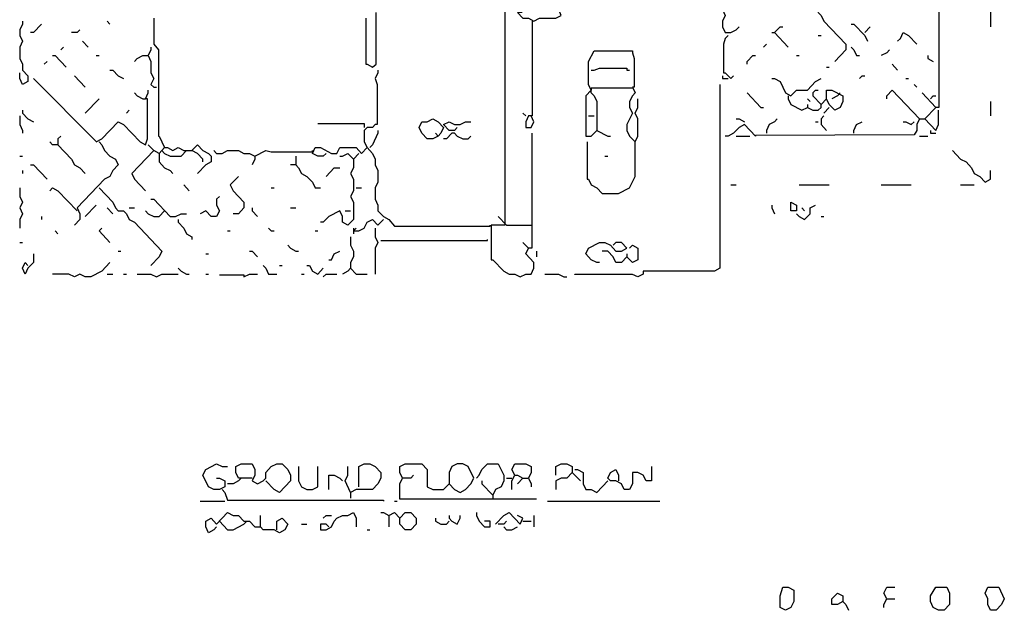
# Model space of a CAD drawing. Units: millimetres. Extents: x 6088584 to 6197955, y 1533371 to 1570961.
# Drawn here: x 6196771 to 6197366, y 1556573 to 1556929 of the extents above; entities that cross this region are included whole.
import ezdxf

# ---------------------------------------------------------------- set-up
doc = ezdxf.new("R2010")
doc.units = ezdxf.units.MM
doc.header["$LTSCALE"] = 5
doc.header["$MEASUREMENT"] = 0

# ---------------------------------------------------------------- blocks, each defined once
blk = doc.blocks.new('Full page photo-001-Im5_1')
for p, q in [((180.38, 304), (180.38, 143)), ((339.11, 243), (339.11, 184)), ((133.33, 199), (133.33, 217)), ((129.5, 215), (129.5, 199)), ((190.33, 214), (190.33, 181)), ((260.33, 206), (260.33, 196)), ((53.8, 204), (53.8, 174)), ((213, 203.67), (227, 203.67)), ((227.67, 201), (227.67, 191)), ((215, 197.67), (225, 197.67)), ((8, 194.06), (31, 172.09)), ((133.67, 192), (133.67, 178)), ((227, 190.67), (212, 190.67)), ((259, 192), (259, 128)), ((49.67, 173), (49.67, 187)), ((112, 178.33), (129, 178.33)), ((190.25, 175), (190.25, 135)), ((210.5, 172), (210.5, 159)), ((330, 174.41), (272, 174.26)), ((95, 168.5), (110, 168.5)), ((140, 142.67), (175, 142.67)), ((175.33, 143), (175.33, 131)), ((135, 137.67), (174, 137.67)), ((257, 127), (231, 127)), ((76, 125.67), (85, 125.67)), ((227, 125.8), (206, 125.8)), ((79, 47.33), (136, 47.33)), ((192, 47.67), (142, 47.67))]:
    blk.add_line(p, q)
for points in [[(294.9, 224), (295, 224), (296, 222), (294, 218), (296, 216), (297, 214), (305, 206), (305, 204), (301, 200)], [(186.75, 217), (185, 217), (187, 215), (189, 215), (191, 214), (193, 215), (199, 215), (201, 216), (200, 218.33)], [(260, 218.67), (260, 218), (261, 216), (260, 214), (260, 212), (261, 210), (263, 210), (265, 211), (266, 212)], [(358, 219), (358, 212)], [(4, 214), (4, 213), (3, 211), (3, 209), (4, 207), (3, 205), (3, 201), (4, 199), (4, 197), (6, 195), (6, 193), (4, 192), (3, 194), (3, 196)], [(11, 213), (8, 210), (7, 210)], [(35, 214), (36, 213)], [(52, 215), (52, 206), (53.8, 204)], [(307, 213), (308, 213), (312, 209), (313, 207)], [(25, 211), (24, 210), (22, 210)], [(278, 210), (279, 210)], [(284, 205), (279, 210), (281, 212), (282, 212)], [(314, 212), (312, 210)], [(324, 207), (325, 208), (326, 210), (328, 209), (331, 206)], [(26, 207), (28, 205)], [(262, 209), (261, 208), (260.33, 206)], [(276, 206), (275, 205)], [(295, 209), (296, 209)], [(19, 205), (18, 204)], [(51, 205), (51, 204), (50, 202), (51, 200), (51, 196), (52, 194), (51, 192), (52, 191), (53, 191)], [(212, 190.67), (212, 190), (211, 192), (211, 200), (213, 203.67)], [(227, 203.67), (227, 203), (227.67, 201)], [(307, 205), (308, 204), (309, 202), (310, 202)], [(321, 204), (320, 203), (318, 202)], [(13, 200), (12, 199)], [(15, 202), (16, 202), (20, 198)], [(31, 202), (32, 202)], [(45, 200), (46, 201), (48, 202), (50, 202)], [(129.5, 199), (130, 199), (132, 198), (133.33, 199)], [(269, 199), (269, 200), (271, 202), (272, 202)], [(287, 202), (288, 202)], [(322, 199), (324, 197)], [(335, 202), (335, 201), (337, 200)], [(36, 197), (37, 197), (39, 195), (41, 194)], [(134, 197), (134, 196), (133, 194), (133.67, 192)], [(212, 197), (213, 197), (215, 197.67)], [(225, 197.67), (225, 197), (226, 197)], [(260.33, 196), (261, 196), (263, 194), (264, 195)], [(298, 198), (299, 198)], [(23, 195), (27, 191)], [(260, 195), (260, 194), (262, 194)], [(278, 194), (279, 194), (281, 193), (283, 189), (285, 188), (287, 190), (291, 190), (294, 193), (296, 194)], [(310, 194), (311, 195), (312, 195)], [(327, 194), (328, 194)], [(45, 189), (46, 188), (48, 187), (49, 187)], [(49.67, 187), (49, 187), (50, 189), (50, 190)], [(212, 189), (212, 190), (210, 188), (210, 174), (212, 174), (214, 176), (218, 174), (219, 174)], [(212, 189), (213, 188), (214, 186), (214, 176)], [(227.67, 191), (227, 191), (228, 189), (227, 188), (226, 186), (226, 184), (227, 182), (225, 178), (225, 176), (226, 174), (228, 172), (229, 174), (229, 180), (228, 182), (229, 184), (229, 187)], [(269, 189), (274, 184), (275, 184)], [(293, 189), (294, 190), (295, 190)], [(293, 189), (293, 188), (296, 185), (298, 187)], [(298, 190), (300, 190), (304, 188), (304, 186), (303, 184), (301, 183), (299, 185), (298, 187), (298, 190)], [(303, 189), (302, 188), (300, 187)], [(320, 187), (320, 188), (322, 190), (332, 180), (331, 178), (331, 176), (330, 174.41)], [(330, 192), (331, 191)], [(333, 189), (338, 184)], [(32, 187), (27, 182)], [(284, 188), (284, 187), (285, 185), (289, 183), (291, 184), (293, 183), (295, 183), (296, 184), (296, 185)], [(291, 187), (292, 186)], [(336, 187), (337, 188), (338, 188)], [(358, 186), (358, 181)], [(4, 183), (4, 182), (6, 180), (8, 179)], [(43, 183), (42, 182)], [(187, 182), (188, 181)], [(291, 185), (291, 184)], [(299, 184), (297, 182)], [(339.11, 184), (338, 184), (334, 180), (338, 176), (339, 178), (339, 183)], [(3, 181), (3, 178), (4, 176), (4, 175)], [(31, 172.09), (31, 172), (33, 173), (39, 179), (41, 178), (47, 172), (49, 171), (49.67, 173)], [(154, 180), (156, 179), (158, 177), (157, 175), (156, 174), (154, 173), (152, 173), (150, 175), (149, 177), (150, 179), (152, 179), (154, 180)], [(163, 177), (162, 176), (160, 176), (158, 178), (160, 179), (162, 178), (164, 178), (166, 179), (168, 179)], [(190.33, 181), (189, 181), (188, 179), (188, 177), (190, 177), (191, 179), (190, 181)], [(211, 181), (213, 181)], [(265, 180), (266, 180), (268, 179)], [(280, 180), (279, 179), (277, 178), (276, 176), (276, 175)], [(294, 179), (295, 179)], [(297, 181), (296, 180), (296, 178), (298, 176)], [(308, 175), (308, 176), (309, 178), (311, 179)], [(326, 179), (327, 179), (329, 178), (330, 179)], [(332, 180), (334, 180)], [(129, 178.33), (129, 177)], [(133.67, 178), (133, 178), (132, 177), (130, 177), (129, 176), (129, 172), (130, 170), (132, 168), (133, 166), (133, 164), (134, 162), (134, 158), (133, 156), (133, 152), (134, 150), (134, 148), (136, 146), (138, 145), (140, 142.67)], [(134, 176), (134, 175), (132, 171), (131, 170)], [(155, 175), (156, 174)], [(162, 175), (161, 175), (159, 173), (158, 173)], [(162, 175), (163, 174), (165, 173), (167, 173), (168, 174)], [(272, 174.26), (272, 174), (268, 178), (266, 177), (264, 175), (262, 174), (261, 174)], [(336, 176), (336, 175), (338, 175)], [(18, 174), (17, 173), (17, 171), (15, 171), (14, 172)], [(32, 172), (33, 171), (34, 169), (36, 167), (38, 166), (39, 164), (37, 162), (36, 160), (34, 159), (24, 149), (25, 147), (25, 145), (23, 143)], [(53.8, 174), (54, 174), (56, 170), (54, 168), (52, 169), (44, 161), (45, 159), (49, 155)], [(210.5, 159), (211, 159), (212, 157), (214, 156), (216, 154), (222, 154), (226, 156), (228, 160), (228, 172)], [(265, 174), (270, 174)], [(332, 174), (335, 174)], [(17, 171), (22, 166), (23, 164), (25, 163), (27, 161)], [(50, 171), (52, 169)], [(55, 169), (56, 168), (58, 167), (62, 167), (64, 169)], [(56, 170), (57, 170), (59, 169), (61, 170), (63, 169), (66, 169)], [(70, 165), (70, 166), (68, 168), (66, 169), (68, 171), (70, 169), (72, 168), (73, 167), (73, 165), (71, 164), (68, 161)], [(74, 169), (75, 168), (77, 168), (79, 169), (83, 169), (85, 168), (87, 168), (89, 167), (93, 169), (95, 168.5)], [(115, 168), (114, 167), (112, 167), (110, 168), (111, 170), (113, 170), (117, 168), (119, 168), (120, 170), (126, 170), (128, 168), (130, 170)], [(110, 168.5), (110, 169)], [(344, 169), (347, 166), (349, 165), (351, 163), (352, 161), (354, 160), (356, 158), (358, 159), (358, 162)], [(3, 167), (4, 167)], [(54, 168), (54, 165), (56, 163), (58, 162), (59, 161)], [(89, 167), (89, 166), (88, 164)], [(104, 167), (104, 164), (102, 164)], [(125, 166), (125, 163), (124, 161), (125, 159), (125, 155), (124, 153), (125, 151), (125, 145), (123, 143), (121, 144), (121, 146), (120, 148), (116, 146), (114, 144), (113, 144)], [(120, 167), (121, 167), (123, 168), (125, 166), (127, 168)], [(217, 167), (218, 167)], [(4, 162), (4, 161)], [(7, 164), (8, 164), (13, 159)], [(104, 164), (105, 163), (106, 161), (108, 160), (110, 158), (111, 156), (113, 156)], [(115, 160), (118, 163), (120, 163)], [(83, 160), (80, 157), (81, 155), (85, 151), (85, 149), (83, 147), (81, 147)], [(3, 156), (3, 153), (4, 151), (3, 149), (4, 147), (3, 145), (3, 142)], [(14, 155), (15, 156), (17, 155), (24, 148)], [(32, 156), (37, 151), (38, 149), (39, 148), (41, 148), (42, 147), (43, 145), (45, 144), (55, 134), (54, 132), (51, 129)], [(63, 157), (65, 155)], [(95, 156), (96, 156)], [(126, 156), (128, 156)], [(263, 157), (265, 157)], [(288, 157), (299, 157)], [(318, 157), (329, 157)], [(347, 157), (352, 157)], [(51, 152), (52, 152), (58, 146), (60, 146), (62, 147), (64, 147)], [(76, 153), (75, 152), (75, 150), (76, 148), (75, 146), (73, 146), (71, 148), (69, 147)], [(285, 151), (287, 150), (287, 148), (285, 148), (285, 151)], [(31, 150), (27, 146)], [(35, 149), (37, 147)], [(43, 149), (45, 149)], [(49, 148), (50, 147), (52, 146), (54, 146), (56, 148)], [(88, 149), (88, 148), (90, 146)], [(102, 149), (104, 149)], [(122, 148), (124, 148)], [(278, 150), (278, 149), (279, 147)], [(287, 147), (288, 146), (290, 145), (292, 147), (292, 149), (294, 150)], [(289, 149), (290, 148)], [(11, 146), (11, 145)], [(61, 145), (61, 144), (63, 142), (64, 140), (66, 139), (66, 138)], [(126, 142), (125, 141), (127, 141), (129, 142), (130, 144), (132, 145), (134, 143), (136, 145)], [(178, 146), (181, 143), (190, 143)], [(296, 146), (297, 146)], [(16, 141), (17, 140)], [(33, 142), (32, 141), (36, 137)], [(79, 141), (80, 141)], [(94, 142), (95, 141), (96, 141)], [(111, 141), (112, 141)], [(125, 142), (125, 140)], [(133, 142), (133, 139), (134, 137), (133, 135), (133, 126)], [(175, 142.67), (175, 143)], [(180.38, 143), (175.33, 143)], [(124, 139), (124, 136), (125, 134), (125, 132), (124, 130), (124, 128), (126, 126), (130, 126)], [(174, 137.67), (174, 138)], [(3, 137), (4, 137)], [(39, 134), (40, 134)], [(87, 134), (88, 134), (90, 132)], [(101, 136), (102, 135), (104, 134), (105, 134)], [(116, 131), (117, 131), (118, 133), (120, 134)], [(175.33, 131), (176, 131), (180, 127), (182, 126), (184, 126), (186, 125), (188, 126), (190, 126), (191, 128), (191, 130), (188, 133), (189, 135), (187, 137)], [(190.25, 135), (189, 135)], [(192, 134), (192, 132)], [(215, 130), (214, 130), (212, 131), (210, 133), (211, 135), (215, 137), (217, 137), (219, 136), (221, 134), (223, 134), (225, 135), (223, 137), (221, 137), (220, 136)], [(226, 135), (227, 136), (229, 135), (229, 131), (227, 130), (225, 132), (223, 130), (221, 130), (220, 132), (218, 134), (216, 134)], [(8, 133), (8, 130), (6, 128), (5, 126), (4, 128), (5, 130), (6, 129)], [(71, 133), (72, 133)], [(225, 133), (225, 132)], [(36, 130), (33, 127), (29, 125), (27, 125), (25, 126), (23, 125), (21, 126), (15, 126)], [(61, 128), (62, 127), (64, 126), (65, 126)], [(92, 129), (93, 128), (94, 126), (97, 126)], [(98, 129), (99, 129)], [(108, 129), (109, 129), (110, 127), (112, 126), (114, 128)], [(124, 128), (123, 127), (121, 126)], [(231, 127), (231, 126), (229, 125), (227, 125.8)], [(259, 128), (257, 127)], [(35, 126), (37, 126)], [(41, 126), (42, 126)], [(46, 126), (51, 126), (53, 125), (55, 126), (61, 126)], [(71, 126), (72, 126)], [(85, 125.67), (85, 125), (87, 126), (90, 126)], [(106, 126), (107, 126)], [(114, 125), (115, 126), (119, 126)], [(195, 126), (200, 126), (202, 125), (203, 125)], [(206, 125.8), (206, 126)], [(75, 55), (76, 55), (78, 54), (78, 52), (76, 51), (74, 51), (72, 52), (70, 56), (71, 58), (75, 60), (77, 59), (79, 59)], [(88, 55), (83, 55), (82, 57), (82, 59), (84, 60), (88, 60), (89, 58), (89, 56), (88, 54), (90, 53), (92, 54), (93, 55), (93, 57), (95, 59), (97, 60), (99, 60), (101, 58), (102, 56), (102, 54), (98, 50), (96, 51), (93, 54)], [(105, 59), (105, 54), (106, 52), (108, 51), (110, 51), (112, 52), (112, 59)], [(127, 52), (127, 59), (129, 60), (131, 60), (133, 59), (135, 57), (135, 55), (134, 53), (132, 51), (126, 51), (124, 50), (122, 54), (123, 56), (123, 59)], [(142, 47.67), (142, 49), (142, 53), (143, 55), (142, 57), (142, 59), (144, 60), (150, 60), (152, 58), (152, 52), (154, 51), (158, 51), (160, 53), (162, 51), (164, 50), (166, 51), (168, 53), (169, 55), (167, 59), (165, 60), (163, 60), (161, 59), (160, 57), (160, 53)], [(170, 55), (171, 56), (172, 58), (174, 60), (178, 60), (180, 56), (180, 54), (179, 52), (177, 51), (176, 49), (176, 48)], [(183, 51), (183, 54), (184, 56), (183, 58), (184, 60), (188, 60), (190, 59), (190, 57), (189, 55), (190, 53), (190, 52)], [(199, 56), (199, 59), (201, 60), (203, 60), (205, 59), (205, 57), (203, 55), (201, 55), (199, 54), (199, 51)], [(234, 59), (234, 54), (232, 54), (231, 56), (229, 57), (227, 57), (227, 53), (226, 51), (224, 51), (223, 53), (221, 54), (219, 54), (218, 55), (219, 57), (221, 58), (222, 56), (222, 54)], [(84, 55), (83, 54), (81, 53), (79, 53)], [(116, 51), (116, 56), (118, 56), (120, 55), (121, 54)], [(147, 56), (146, 55), (143, 55)], [(181, 55), (183, 55)], [(184, 56), (185, 56), (187, 55), (185, 53)], [(187, 55), (189, 55)], [(205, 57), (208, 54)], [(206, 58), (207, 58), (209, 57), (209, 53), (210, 51), (212, 51), (214, 50), (218, 54)], [(172, 54), (172, 53), (176, 49)], [(77, 51), (78, 50), (79, 47.33)], [(124, 50), (124, 48)], [(69, 47), (78, 47)], [(136, 47.33), (136, 47)], [(140, 47), (141, 47)], [(196, 47), (237, 47)], [(75, 38), (74, 37), (72, 36), (71, 38), (71, 40), (73, 41), (75, 39), (79, 43), (81, 42), (83, 42), (85, 40), (87, 40), (89, 38), (91, 38), (91, 42)], [(116, 38), (115, 39), (113, 39), (113, 37), (115, 37), (117, 38), (118, 40), (119, 41), (121, 42), (123, 42), (125, 43), (126, 41), (126, 38)], [(114, 41), (115, 42), (117, 42)], [(135, 43), (136, 43), (138, 42), (140, 43), (142, 41), (144, 43), (146, 43), (148, 41), (148, 39), (146, 37), (144, 37), (142, 39), (142, 41)], [(138, 42), (138, 38)], [(160, 42), (160, 41), (161, 40), (163, 39), (164, 41), (164, 42)], [(170, 43), (170, 42), (171, 40), (173, 38), (175, 38), (175, 40), (173, 40)], [(177, 39), (180, 42), (182, 43), (186, 39), (187, 41), (185, 42)], [(191, 42), (191, 38)], [(76, 40), (79, 37), (81, 37), (85, 39), (86, 40)], [(97, 37), (97, 40), (99, 41), (101, 39), (100, 37), (98, 36), (96, 37), (92, 37), (91, 38)], [(106, 39), (108, 39)], [(155, 41), (155, 40), (157, 39), (159, 39), (160, 40)], [(181, 40), (180, 39), (178, 39)], [(180, 38), (181, 37), (183, 37), (185, 38)], [(187, 40), (190, 40)], [(130, 37), (131, 37)], [(282, 17), (284, 17), (286, 16), (286, 12), (285, 10), (283, 9), (281, 10), (281, 14), (282, 17)], [(302, 15), (304, 14), (304, 12), (302, 11), (300, 11), (300, 13), (302, 15)], [(319, 10), (319, 11), (320, 13), (319, 15), (320, 17), (323, 17)], [(338, 17), (342, 17), (343, 15), (343, 11), (341, 9), (339, 9), (337, 10), (336, 12), (336, 14), (338, 17)], [(357, 17), (361, 17), (363, 13), (362, 11), (360, 9), (358, 9), (357, 11), (357, 13), (356, 15), (357, 17)], [(304, 12), (305, 11), (306, 9)], [(320, 13), (323, 13)]]:
    blk.add_lwpolyline(points)

msp = doc.modelspace()

# ---------------------------------------------------------------- block references
at = {"xscale": 1.653333333333334, "yscale": 1.735422680412371}
msp.add_blockref('Full page photo-001-Im5_1', (6196765.957, 1556557.184), dxfattribs=at)

doc.saveas('drawing.dxf')
